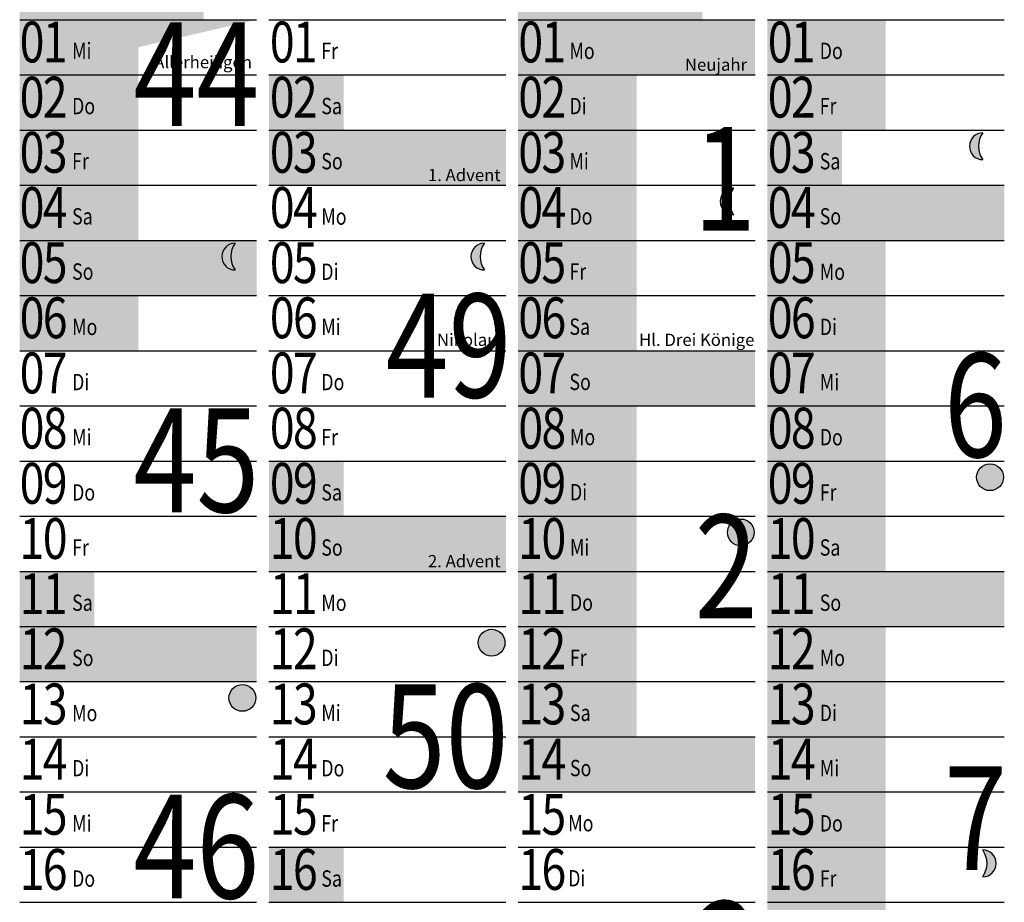
# Model space of a CAD drawing. Units: millimetres. Extents: x 25 to 1288, y 0 to 702.
# Drawn here: x 26 to 320, y 297 to 560 of the extents above; entities that cross this region are included whole.
import ezdxf
from ezdxf.enums import TextEntityAlignment as Align

# ---------------------------------------------------------------- set-up
doc = ezdxf.new("R2010")
doc.units = ezdxf.units.MM
doc.header["$LTSCALE"] = 0.4
doc.header["$MEASUREMENT"] = 0
doc.layers.get('0').update_dxf_attribs({"color": 41})
for name, color, linetype in [('Basis', 250, 'Continuous'), ('FERIEN Baden-Würtemberg', 133, 'Continuous'), ('FERIEN Bayern', 191, 'Continuous'), ('FERIEN Brandenburg', 31, 'Continuous'), ('FERIEN Bremen', 43, 'Continuous'), ('FERIEN Hamburg', 212, 'Continuous'), ('FERIEN Hessen', 40, 'Continuous'), ('FERIEN Mekl.Vorpommern', 151, 'Continuous'), ('FERIEN Niedersachsen', 42, 'Continuous'), ('FERIEN Rheinland-Pfalz', 41, 'Continuous'), ('FERIEN Saarland', 74, 'Continuous'), ('FERIEN Sachsen', 220, 'Continuous'), ('FERIEN Sachsen-Anhalt', 211, 'Continuous'), ('FERIEN Schleswig-Holstein', 131, 'Continuous'), ('FERIEN Thüringen', 55, 'Continuous'), ('Kopf', 254, 'Continuous'), ('KW', 253, 'Continuous'), ('Mond', 7, 'Continuous'), ('Wochentage', 7, 'Continuous')]:
    doc.layers.add(name, color=color, linetype=linetype)
for name, color, linetype, lineweight in [('FERIEN Berlin', 141, 'Continuous', 40), ('FERIEN Nordrhein-Westfalen', 91, 'Continuous', 40), ('Frei-Tage', 254, 'Continuous', 35)]:
    doc.layers.add(name, color=color, linetype=linetype, lineweight=lineweight)
doc.styles.add('SANSSERIF', font='sanss___.ttf')
doc.styles.get("Standard").update_dxf_attribs({"font": 'arial.ttf'})
doc.styles.add('TECHNIC', font='times.ttf')

# ---------------------------------------------------------------- blocks, each defined once
blk = doc.blocks.new('Linien')
blk.add_line((0, 0), (70.77, 0))
blk = doc.blocks.new('*U28')
blk.add_hatch(color=252).paths.add_polyline_path([(5, 0, 1), (-5, 0, 1)])
at = {"color": 252}
blk.add_circle((0, 0), 5, dxfattribs=at)
blk = doc.blocks.new('*U23')
blk.add_hatch(color=252).paths.add_polyline_path([(5, 0, 1), (-5, 0, 1)])
at = {"color": 252}
blk.add_circle((0, 0), 5, dxfattribs=at)
blk = doc.blocks.new('*U24')
blk.add_hatch(color=2).paths.add_polyline_path([(0, 5, 1), (0, -5, -0.318703)])
at = {"color": 7}
for centre, radius, start, end in [((0, 0), 5, 90, 270), ((7.05, 0), 8.64, 144.6456, 215.3544)]:
    blk.add_arc(centre, radius, start, end, dxfattribs=at)
blk = doc.blocks.new('*U25')
blk.add_hatch(color=2).paths.add_polyline_path([(0, 5, 1), (0, -5, -0.318703)])
at = {"color": 7}
for centre, radius, start, end in [((0, 0), 5, 90, 270), ((7.05, 0), 8.64, 144.6456, 215.3544)]:
    blk.add_arc(centre, radius, start, end, dxfattribs=at)
blk = doc.blocks.new('*U9')
blk.add_hatch(color=252).paths.add_polyline_path([(5, 0, 1), (-5, 0, 1)])
at = {"color": 252}
blk.add_circle((0, 0), 5, dxfattribs=at)
blk = doc.blocks.new('*U12')
blk.add_hatch(color=2).paths.add_polyline_path([(0, 5, -0.318703), (0, -5, 0.414214), (5, 0, 0.414214)])
at = {"color": 7}
for centre, radius, start, end in [((0, 0), 5, 270, 90), ((-7.05, 0), 8.64, 324.6456, 35.3544)]:
    blk.add_arc(centre, radius, start, end, dxfattribs=at)
blk = doc.blocks.new('*U17')
blk.add_hatch(color=2).paths.add_polyline_path([(0, 5, 1), (0, -5, -0.318703)])
at = {"color": 7}
for centre, radius, start, end in [((0, 0), 5, 90, 270), ((7.05, 0), 8.64, 144.6456, 215.3544)]:
    blk.add_arc(centre, radius, start, end, dxfattribs=at)
blk = doc.blocks.new('*U18')
blk.add_hatch(color=2).paths.add_polyline_path([(0, 5, 1), (0, -5, -0.318703)])
at = {"color": 7}
for centre, radius, start, end in [((0, 0), 5, 90, 270), ((7.05, 0), 8.64, 144.6456, 215.3544)]:
    blk.add_arc(centre, radius, start, end, dxfattribs=at)
blk = doc.blocks.new('*U29')
blk.add_hatch(color=252).paths.add_polyline_path([(5, 0, 1), (-5, 0, 1)])
at = {"color": 252}
blk.add_circle((0, 0), 5, dxfattribs=at)
blk = doc.blocks.new('MODI')
at = {"layer": 'Wochentage', "style": 'SANSSERIF', "width": 0.8}
for s, p in [('Mo', (13.31, 103.56)), ('Di', (13.31, 87.09)), ('Mi', (13.31, 70.62)), ('Do', (13.31, 54.14)), ('Fr', (13.31, 37.67)), ('Sa', (13.31, 21.2)), ('So', (13.31, 4.72))]:
    blk.add_text(s, height=4.881, dxfattribs=at).set_placement(p)
blk = doc.blocks.new('31')
at = {"layer": 'Wochentage', "style": 'TECHNIC', "width": 0.8}
for s, p in [('0', (3.14, -8.24)), ('1', (10.04, -8.24)), ('0', (3.14, -24.71)), ('2', (10.04, -24.71)), ('0', (3.14, -41.18)), ('3', (10.04, -41.18)), ('0', (3.14, -57.66)), ('4', (10.04, -57.66)), ('0', (3.14, -74.13)), ('5', (10.04, -74.13)), ('0', (3.14, -90.6)), ('6', (10.04, -90.6)), ('0', (3.14, -107.07)), ('7', (10.04, -107.07)), ('0', (3.14, -123.55)), ('8', (10.04, -123.55)), ('0', (3.14, -140.02)), ('9', (10.04, -140.02)), ('1', (3.09, -156.49)), ('0', (10.04, -156.49)), ('1', (3.14, -172.97)), ('1', (10.04, -172.97)), ('1', (3.14, -189.44)), ('2', (10.04, -189.44)), ('1', (3.14, -205.91)), ('3', (10.04, -205.91)), ('1', (3.14, -222.38)), ('4', (10.04, -222.38)), ('1', (3.14, -238.86)), ('5', (10.04, -238.86)), ('1', (3.14, -255.33)), ('6', (10.04, -255.33))]:
    blk.add_text(s, height=12.2, dxfattribs=at).set_placement(p, align=Align.MIDDLE)
blk = doc.blocks.new('30')
at = {"layer": 'Wochentage', "style": 'TECHNIC', "width": 0.8}
for s, p in [('0', (3.14, -8.24)), ('1', (10.04, -8.24)), ('0', (3.14, -24.71)), ('2', (10.04, -24.71)), ('0', (3.14, -41.18)), ('3', (10.04, -41.18)), ('0', (3.14, -57.66)), ('4', (10.04, -57.66)), ('0', (3.14, -74.13)), ('5', (10.04, -74.13)), ('0', (3.14, -90.6)), ('6', (10.04, -90.6)), ('0', (3.14, -107.07)), ('7', (10.04, -107.07)), ('0', (3.14, -123.55)), ('8', (10.04, -123.55)), ('0', (3.14, -140.02)), ('9', (10.04, -140.02)), ('1', (3.09, -156.49)), ('0', (10.04, -156.49)), ('1', (3.14, -172.97)), ('1', (10.04, -172.97)), ('1', (3.14, -189.44)), ('2', (10.04, -189.44)), ('1', (3.14, -205.91)), ('3', (10.04, -205.91)), ('1', (3.14, -222.38)), ('4', (10.04, -222.38)), ('1', (3.14, -238.86)), ('5', (10.04, -238.86)), ('1', (3.14, -255.33)), ('6', (10.04, -255.33))]:
    blk.add_text(s, height=12.2, dxfattribs=at).set_placement(p, align=Align.MIDDLE)

msp = doc.modelspace()

# ---------------------------------------------------------------- linework, layer by layer
at = {"layer": 'FERIEN Baden-Würtemberg'}
for points in [[(25.86, 543.66), (61.25, 543.66), (25.86, 510.72), (61.25, 510.72)], [(174.73, 543.66), (210.12, 543.66), (174.73, 477.77), (210.12, 477.77)]]:
    msp.add_solid(points, dxfattribs=at)
at = {"layer": 'FERIEN Bayern'}
for points in [[(25.86, 560.13), (61.25, 560.13), (25.86, 510.72), (61.25, 510.72)], [(174.73, 560.13), (210.12, 560.13), (174.73, 477.77), (210.12, 477.77)], [(249.16, 378.93), (284.55, 378.93), (249.16, 296.57), (284.55, 296.57)]]:
    msp.add_solid(points, dxfattribs=at)
at = {"layer": 'FERIEN Berlin'}
for points in [[(25.86, 543.66), (61.25, 543.66), (25.86, 494.24), (61.25, 494.24)], [(174.73, 543.66), (210.12, 543.66), (174.73, 477.77), (210.12, 477.77)], [(249.16, 494.24), (284.55, 494.24), (249.16, 395.41), (284.55, 395.41)]]:
    msp.add_solid(points, dxfattribs=at)
at = {"layer": 'FERIEN Brandenburg'}
for points in [[(210.12, 560.13), (174.73, 560.13), (210.12, 477.77), (174.73, 477.77)], [(61.25, 543.66), (25.86, 543.66), (61.25, 494.24), (25.86, 494.24)], [(284.55, 494.24), (249.16, 494.24), (284.55, 411.88), (249.16, 411.88)]]:
    msp.add_trace(points, dxfattribs=at)
at = {"layer": 'FERIEN Bremen'}
for points in [[(284.55, 560.13), (249.16, 560.13), (284.55, 527.19), (249.16, 527.19)], [(210.12, 543.66), (174.73, 543.66), (210.12, 477.77), (174.73, 477.77)]]:
    msp.add_trace(points, dxfattribs=at)
at = {"layer": 'FERIEN Hamburg'}
for points in [[(210.11, 543.66), (174.73, 543.66), (210.11, 477.77), (174.73, 477.77)], [(284.54, 543.66), (249.16, 543.66), (284.54, 527.19), (249.16, 527.19)]]:
    msp.add_trace(points, dxfattribs=at)
at = {"layer": 'FERIEN Hessen'}
msp.add_trace([(210.12, 543.66), (174.73, 543.66), (210.12, 345.99), (174.73, 345.99)], dxfattribs=at)
at = {"layer": 'FERIEN Mekl.Vorpommern'}
for points in [[(61.25, 560.13), (25.86, 560.13), (61.25, 543.66), (25.86, 543.66)], [(210.12, 543.66), (174.73, 543.66), (210.11, 510.72), (174.73, 510.72)], [(284.55, 494.24), (249.16, 494.24), (284.55, 296.57), (249.16, 296.57)]]:
    msp.add_trace(points, dxfattribs=at)
at = {"layer": 'FERIEN Niedersachsen'}
for points in [[(210.12, 560.13), (174.73, 560.13), (210.12, 477.77), (174.73, 477.77)], [(284.55, 560.13), (249.16, 560.13), (284.55, 527.19), (249.16, 527.19)]]:
    msp.add_trace(points, dxfattribs=at)
at = {"layer": 'FERIEN Nordrhein-Westfalen'}
msp.add_trace([(210.12, 543.66), (174.73, 543.66), (210.12, 477.77), (174.73, 477.77)], dxfattribs=at)
at = {"layer": 'FERIEN Rheinland-Pfalz'}
msp.add_trace([(210.11, 543.66), (174.73, 543.66), (210.11, 477.77), (174.73, 477.77)], dxfattribs=at)
at = {"layer": 'FERIEN Saarland'}
for points in [[(61.24, 560.13), (25.86, 560.13), (61.25, 510.72), (25.86, 510.72)], [(210.11, 543.66), (174.73, 543.66), (210.11, 527.19), (174.73, 527.19)], [(284.54, 378.93), (249.16, 378.93), (284.55, 296.57), (249.16, 296.57)]]:
    msp.add_trace(points, dxfattribs=at)
at = {"layer": 'FERIEN Sachsen'}
for points in [[(210.12, 560.13), (174.73, 560.13), (210.12, 527.19), (174.73, 527.19)], [(284.55, 378.93), (249.16, 378.93), (284.55, 181.26), (249.16, 181.26)]]:
    msp.add_trace(points, dxfattribs=at)
at = {"layer": 'FERIEN Sachsen-Anhalt'}
for points in [[(210.11, 560.13), (174.73, 560.13), (210.11, 510.72), (174.73, 510.72)], [(284.54, 494.24), (249.16, 494.24), (284.55, 395.41), (249.16, 395.41)]]:
    msp.add_trace(points, dxfattribs=at)
at = {"layer": 'FERIEN Schleswig-Holstein'}
msp.add_trace([(210.11, 560.13), (174.73, 560.13), (210.11, 461.3), (174.73, 461.3)], dxfattribs=at)
at = {"layer": 'FERIEN Thüringen'}
for points in [[(210.11, 560.13), (174.73, 560.13), (210.11, 477.77), (174.73, 477.77)], [(61.25, 543.66), (25.86, 543.66), (61.25, 461.3), (25.86, 461.3)], [(284.54, 378.93), (249.16, 378.93), (284.55, 296.57), (249.16, 296.57)]]:
    msp.add_trace(points, dxfattribs=at)
at = {"layer": 'Frei-Tage'}
for points in [[(25.86, 543.66), (96.64, 560.13), (25.86, 560.13), (96.64, 560.13)], [(174.73, 543.66), (245.5, 543.66), (174.73, 560.13), (245.5, 560.13)], [(100.3, 527.19), (122.6, 527.19), (100.3, 543.66), (122.6, 543.66)], [(100.3, 510.72), (171.07, 510.72), (100.3, 527.19), (171.07, 527.19)], [(249.16, 510.72), (271.47, 510.72), (249.16, 527.19), (271.47, 527.19)], [(25.86, 494.24), (48.17, 494.24), (25.86, 510.72), (48.17, 510.72)], [(249.16, 494.24), (319.94, 494.24), (249.16, 510.72), (319.94, 510.72)], [(25.86, 477.77), (96.64, 477.77), (25.86, 494.24), (96.64, 494.24)], [(174.73, 461.3), (197.03, 461.3), (174.73, 477.77), (197.03, 477.77)], [(174.73, 444.82), (245.5, 444.82), (174.73, 461.3), (245.5, 461.3)], [(100.3, 411.88), (122.6, 411.88), (100.3, 428.35), (122.6, 428.35)], [(100.3, 395.41), (171.07, 395.41), (100.3, 411.88), (171.07, 411.88)], [(249.16, 395.41), (271.47, 395.41), (249.16, 411.88), (271.47, 411.88)], [(25.86, 378.93), (48.17, 378.93), (25.86, 395.41), (48.17, 395.41)], [(249.16, 378.93), (319.94, 378.93), (249.16, 395.41), (319.94, 395.41)], [(25.86, 362.46), (96.64, 362.46), (25.86, 378.93), (96.64, 378.93)], [(174.73, 345.99), (197.03, 345.99), (174.73, 362.46), (197.03, 362.46)], [(174.73, 329.51), (245.5, 329.51), (174.73, 345.99), (245.5, 345.99)], [(100.3, 296.57), (122.6, 296.57), (100.3, 313.04), (122.6, 313.04)], [(249.16, 280.1), (271.47, 280.1), (249.16, 296.57), (271.47, 296.57)]]:
    msp.add_solid(points, dxfattribs=at)
at = {"layer": 'Kopf'}
for points in [[(25.86, 560.13), (80.84, 560.13), (25.86, 576.61), (80.84, 576.61)], [(174.73, 560.13), (229.71, 560.13), (174.73, 576.61), (229.71, 576.61)]]:
    msp.add_solid(points, dxfattribs=at)

# ---------------------------------------------------------------- block references
at = {"color": 7}
for name, p in [('30', (26.42, 560.13)), ('31', (101.13, 560.13)), ('31', (175.36, 560.13))]:
    msp.add_blockref(name, p, dxfattribs=at)
at = {"layer": 'Basis', "row_count": 33, "column_count": 17, "row_spacing": 16.47292418772565, "column_spacing": 74.43321299639001}
msp.add_blockref('Linien', (25.86, 49.47), dxfattribs=at)
at = {"layer": 'Mond', "color": 7, "xscale": 0.7999999999999545, "yscale": 0.7999999999999545, "zscale": 0.7999999999999545}
for name, p in [('*U18', (313.51, 522.34)), ('*U17', (239.08, 505.87)), ('*U24', (90.21, 489.4)), ('*U25', (164.64, 489.4)), ('*U9', (315.67, 423.51)), ('*U23', (241.24, 407.03)), ('*U28', (166.8, 374.09)), ('*U29', (92.37, 357.61)), ('*U12', (313.51, 308.2))]:
    msp.add_blockref(name, p, dxfattribs=at)
at = {"layer": 'Wochentage'}
for p in [(176.73, 444.82), (102.63, 395.35), (251.5, 378.88), (28.2, 362.4), (176.89, 329.51), (102.63, 280.04), (251.5, 263.57), (28.2, 247.09), (176.37, 214.2)]:
    msp.add_blockref('MODI', p, dxfattribs=at)

# ---------------------------------------------------------------- texts
at = {"layer": 'KW', "style": 'SANSSERIF', "width": 0.8}
for s, p in [('44', (97.41, 518.67)), ('1', (245.81, 487.43)), ('49', (172.73, 437.61)), ('6', (320.7, 419.83)), ('45', (97.41, 403.36)), ('2', (246.27, 371.64)), ('50', (171.84, 320.99)), ('7', (320.7, 296.52)), ('46', (97.41, 288.05)), ('3', (246.27, 256.22))]:
    msp.add_text(s, height=31, dxfattribs=at).set_placement(p, align=Align.BOTTOM_RIGHT)
at = {"layer": 'Wochentage', "style": 'TECHNIC', "width": 0.8}
for s, p in [('0', (252.99, 551.9)), ('1', (259.89, 551.9)), ('0', (252.99, 535.43)), ('2', (259.89, 535.43)), ('0', (252.99, 518.95)), ('3', (259.89, 518.95)), ('0', (252.99, 502.48)), ('4', (259.89, 502.48)), ('0', (252.99, 486.01)), ('5', (259.89, 486.01)), ('0', (252.99, 469.53)), ('6', (259.89, 469.53)), ('0', (252.99, 453.06)), ('7', (259.89, 453.06)), ('0', (252.99, 436.59)), ('8', (259.89, 436.59)), ('0', (252.99, 420.12)), ('9', (259.89, 420.12)), ('1', (252.95, 403.64)), ('0', (259.89, 403.64)), ('1', (252.99, 387.17)), ('1', (259.89, 387.17)), ('1', (252.99, 370.7)), ('2', (259.89, 370.7)), ('1', (252.99, 354.22)), ('3', (259.89, 354.22)), ('1', (252.99, 337.75)), ('4', (259.89, 337.75)), ('1', (252.99, 321.28)), ('5', (259.89, 321.28)), ('1', (252.99, 304.8)), ('6', (259.89, 304.8))]:
    msp.add_text(s, height=12.2, dxfattribs=at).set_placement(p, align=Align.MIDDLE)
at = {"layer": 'Wochentage', "style": 'SANSSERIF', "width": 0.8}
for s, p in [('Mi', (41.5, 548.39)), ('Fr', (115.94, 548.39)), ('Do', (264.8, 548.39)), ('Do', (41.5, 531.91)), ('Sa', (115.94, 531.91)), ('Fr', (264.8, 531.91)), ('Fr', (41.5, 515.44)), ('So', (115.94, 515.44)), ('Sa', (264.8, 515.44)), ('Sa', (41.5, 498.97)), ('So', (264.8, 498.97)), ('So', (41.5, 482.49))]:
    msp.add_text(s, height=4.881, dxfattribs=at).set_placement(p)
at = {"layer": 'Wochentage'}
for s, height, p in [('Allerheiligen', 3.6606, (95.23, 545.64)), ('Neujahr', 3.661, (243.1, 544.87)), ('1. Advent', 3.661, (169.5, 511.92)), ('Nikolaus', 3.661, (170.87, 462.71)), ('Hl. Drei Könige', 3.6606, (245.3, 462.71)), ('2. Advent', 3.661, (169.5, 396.61))]:
    msp.add_text(s, height=height, dxfattribs=at).set_placement(p, align=Align.RIGHT)

doc.saveas('drawing.dxf')
